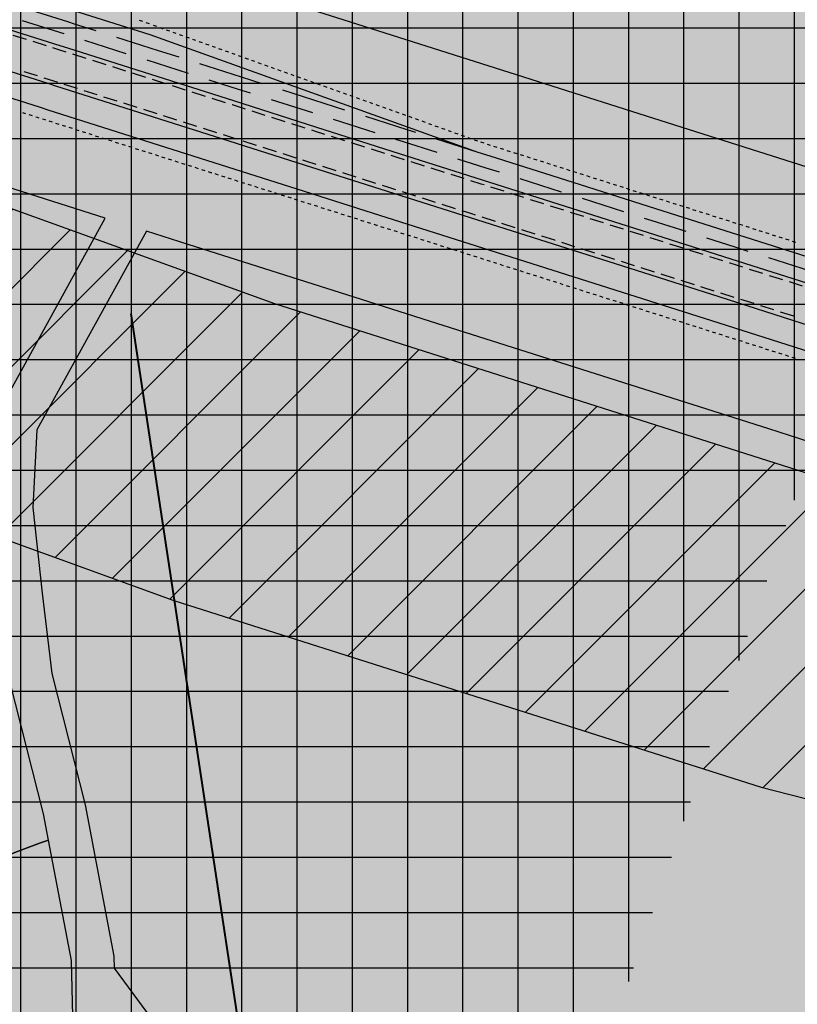
# Model space of a CAD drawing. Extents: x 101487 to 113067, y 93354 to 104396.
# Drawn here: x 104441 to 104665, y 95478 to 95760 of the extents above; entities that cross this region are included whole.
import ezdxf

# ---------------------------------------------------------------- set-up
doc = ezdxf.new("R2010")
doc.units = 0
doc.header["$LTSCALE"] = 50
doc.header["$MEASUREMENT"] = 0
doc.linetypes.add('HIDDEN', pattern=[0.375, 0.25, -0.125])
doc.layers.get('0').update_dxf_attribs({"linetype": 'CONTINUOUS'})
for name, color, linetype in [('CEDG______21', 5, 'CONTINUOUS'), ('CHST______21', 4, 'CONTINUOUS'), ('comm', 5, 'CONTINUOUS'), ('park', 3, 'CONTINUOUS'), ('resi', 2, 'CONTINUOUS'), ('roadm', 8, 'CONTINUOUS'), ('SEDG______41', 4, 'CONTINUOUS'), ('voiletion', 1, 'CONTINUOUS')]:
    doc.layers.add(name, color=color, linetype=linetype)

# ---------------------------------------------------------------- blocks, each defined once
blk = doc.blocks.new('DASH01')
at = {"linetype": 'Continuous'}
for p, q in [((0, 0), (4, 0)), ((6, 0), (10, 0))]:
    blk.add_line(p, q, dxfattribs=at)
blk = doc.blocks.new('DASH02')
at = {"linetype": 'Continuous'}
for p, q in [((0, 0), (1, 0)), ((2, 0), (3, 0))]:
    blk.add_line(p, q, dxfattribs=at)
blk = doc.blocks.new('PR5')
at = {"layer": 'CEDG______21', "color": 42}
blk.add_line((104572.9901043995, 95722.2732848678), (104478.7530924424, 95755.99102065535), dxfattribs=at)
at = {"layer": 'CEDG______21', "color": 252, "linetype": 'HIDDEN', "flags": 128}
blk.add_lwpolyline([(105496.4217422488, 95446.7813656435), (105486.3162158462, 95449.64113652188), (105462.2610409193, 95456.44862927956), (105438.2052254056, 95463.25593381663), (105414.1501291785, 95470.06333274892), (105390.0949678828, 95476.8707219305), (105386.3669596552, 95477.92562404861), (105366.0397329318, 95483.67813206263), (105341.9839254056, 95490.48553381664), (105317.9288291785, 95497.29293274891), (105293.8736356155, 95504.10033062007), (105269.8178291785, 95510.90773274892), (105221.7074254056, 95524.52253381663), (105197.6523435924, 95531.32992847358), (105173.5965291785, 95538.13733274891), (105125.4861254056, 95551.75213381664), (105101.4310394953, 95558.55952946494), (105077.3752291785, 95565.36693274892), (105053.3200279544, 95572.17433309533), (105030.9769436752, 95578.49723002843), (105029.2648291785, 95578.98173274891), (105005.2096417723, 95585.7891308514), (104981.1539158462, 95592.59653652189), (104957.0987270786, 95599.40403281123), (104933.043498641, 95606.2113413909), (104922.0626723291, 95609.31891862139), (104908.9950692703, 95613.02215829192), (104885.0562520639, 95619.91499901218), (104883.6907979094, 95620.3157378391), (104861.2226239582, 95627.06150520137), (104861.1013852204, 95627.09876393659), (104837.4305285928, 95634.48758870094), (104823.0383328687, 95639.05264688865), (104813.6100313706, 95642.04820092622), (104789.7831308749, 95649.61810170469), (104765.9568177951, 95657.1880058603), (104742.1305295426, 95664.75800242992), (104694.4779121953, 95679.89780763947), (104682.5431175954, 95683.68970677338), (104670.6516308749, 95687.46780170468), (104646.8253177951, 95695.0377058603), (104622.9990379353, 95702.6076997357), (104599.1721308749, 95710.1776017047), (104575.3458177951, 95717.7475058603), (104551.5195241745, 95725.31750396057), (104527.6932177951, 95732.8874058603), (104503.866917705, 95740.45740454536), (104456.2144255941, 95755.5971717827), (104454.0074910762, 95756.29820726151), (104432.3326838246, 95763.13359744776), (104424.4588290621, 95765.59141678165), (104408.4530555137, 95770.57410278326), (104384.5827430501, 95778.00490773372), (104360.7131532031, 95785.4357044099), (104336.8429585296, 95792.86650291483), (104312.9727196711, 95800.29738386278), (104311.2735194336, 95800.82628380145), (104289.1024606702, 95807.72820100312), (104265.2321299221, 95815.1590118206), (104241.3626228854, 95822.58988272742), (104237.0224249853, 95823.94078203614), (104217.4923538128, 95830.02070485662), (104193.6220544429, 95837.45150418705), (104169.7518631121, 95844.88240263985), (104145.8816471369, 95852.31320646145), (104122.0119516994, 95859.74400471461), (104098.141761055, 95867.17490300442), (104074.2715873468, 95874.60569357105), (104068.0843594231, 95876.5317026367), (104050.4012607759, 95882.0365049544), (104026.5310395953, 95889.46730880922), (104007.0010276851, 95895.54718132748), (104002.6608230366, 95896.89808291047), (103978.7911467744, 95904.32900557325), (103954.9209716573, 95911.75979882816), (103931.0506675707, 95919.19060010035), (103907.1804585296, 95926.62140291483), (103883.3101430501, 95934.05230773371), (103859.4405565749, 95941.48310397014), (103835.5703585296, 95948.91390291484), (103811.700066407, 95956.34479996045), (103792.5306191515, 95962.3122330864), (103787.8351385538, 95963.77618592848), (103764.0261322553, 95971.26367299579), (103740.2465258091, 95978.85133793748), (103716.4981709221, 95986.53805186723), (103692.7821232202, 95994.32352908648), (103669.0984886619, 96002.20786780505), (103645.4483608048, 96010.19067023988), (103621.8318835731, 96018.27212162243), (103598.2484079721, 96026.45173824125), (103574.7002506696, 96034.72971501661), (103551.185832092, 96043.10564410941), (103527.7073139451, 96051.57943958406), (103504.2637219593, 96060.15109202439), (103480.8566633743, 96068.82029886595), (103457.485128787, 96077.5869632377), (103434.1507948658, 96086.45089425072), (103410.8536957906, 96095.41197891023), (103387.593812599, 96104.47012441437), (103364.3724540195, 96113.62502751318), (103341.1890334097, 96122.87668272105), (103318.0440309783, 96132.22489788248), (103294.9386444751, 96141.66927402219), (103289.7640171665, 96143.80962753952)], dxfattribs=at)
at = {"layer": 'CEDG______21', "color": 252, "linetype": 'HIDDEN'}
blk.add_lwpolyline([(104572.9901043995, 95722.27328486783), (104552.6096, 95728.7485), (104528.7833, 95736.3184), (104504.957, 95743.8884), (104481.1307, 95751.4583), (104457.3044, 95759.0282), (104455.0938, 95759.7304), (104433.4104, 95766.5685), (104425.5302, 95769.0283), (104409.5231, 95774.0114), (104385.6528, 95781.4422), (104361.7832, 95788.873), (104337.913, 95796.3038), (104314.0427, 95803.7347), (104312.3435, 95804.2636), (104290.1725, 95811.1655), (104266.3022, 95818.5963), (104242.4326, 95826.0272), (104238.0924, 95827.3781), (104218.5624, 95833.458), (104194.6921, 95840.8888), (104168.1708654097, 95849.14496781651)], dxfattribs=at)
at = {"layer": 'CEDG______21', "color": 42}
for points in [[(104478.7530924418, 95755.9910206556), (104458.3943751895, 95762.45922826776), (104456.1801088467, 95763.16259275713), (104434.4881161724, 95770.00340255491), (104426.6015709224, 95772.46518323131), (104410.5931283427, 95777.44870117184), (104386.7228398664, 95784.87949755165), (104362.8532324293, 95792.31029989966), (104338.9830414704, 95799.74109708516), (104315.1126803948, 95807.17201621876), (104313.4134795583, 95807.70091622559), (104291.2425283427, 95814.60280117184), (104267.3722500838, 95822.03359435652), (104243.5025770137, 95829.46451706976), (104239.1623746401, 95830.815417904), (104219.6324283427, 95836.89530117184), (104200.1144617177, 95842.97122264688)], [(104882.6859, 95616.8589), (104860.1578, 95623.6226), (104860.0553, 95623.6542), (104836.3407, 95631.0565), (104821.9474, 95635.6219), (104812.5199, 95638.6172), (104788.6936, 95646.1871), (104764.8667, 95653.757), (104741.0404, 95661.327), (104717.2141, 95668.8969), (104693.3878, 95676.4668), (104681.453, 95680.2587), (104669.5615, 95684.0368), (104645.7352, 95691.6067), (104621.9089, 95699.1767), (104598.082, 95706.7466), (104574.2557, 95714.3165), (104550.4294, 95721.8865), (104526.6031, 95729.4564), (104502.7769, 95737.0264), (104478.9506, 95744.5963), (104455.1243, 95752.1662), (104452.9136, 95752.8685), (104431.2595, 95759.6973)], [(104879.4718, 95605.9212), (104856.8156, 95612.7236), (104856.7118, 95612.7554), (104832.9038, 95620.1868), (104818.4952, 95624.7571), (104809.0677, 95627.7524), (104785.2415, 95635.3223), (104761.4152, 95642.8922), (104737.5889, 95650.4622), (104713.7626, 95658.0321), (104689.9357, 95665.602), (104678.0009, 95669.3939), (104666.1094, 95673.172), (104642.2831, 95680.7419), (104618.4568, 95688.3118), (104594.6305, 95695.8818), (104570.8042, 95703.4517), (104546.9779, 95711.02160000001), (104523.1516, 95718.5916), (104499.3247, 95726.1616), (104475.4984, 95733.7314), (104451.6721, 95741.3014), (104449.462, 95742.0036), (104427.8544, 95748.8177)], [(104675.8207, 95662.5319), (104663.9292, 95666.31), (104640.1029, 95673.8799), (104616.2766, 95681.4499), (104592.4503, 95689.0198), (104568.624, 95696.5897), (104544.7977, 95704.1597), (104520.9714, 95711.7296), (104497.1445, 95719.2995), (104473.3182, 95726.8695), (104449.4919, 95734.4394), (104447.2819, 95735.1417), (104425.7035, 95741.9465)], [(104884.7153, 95623.7669), (104862.269, 95630.5061), (104862.1665, 95630.5376), (104838.5111, 95637.9216), (104824.1276, 95642.4839), (104814.7001, 95645.4792), (104790.8732, 95653.0491), (104767.0469, 95660.619), (104743.2206, 95668.189), (104719.3943, 95675.7589), (104695.568, 95683.3288), (104683.6332, 95687.1207), (104671.7417, 95690.8988), (104647.9154, 95698.4687), (104624.0891, 95706.0387), (104600.2622, 95713.6086), (104576.4359, 95721.1785), (104572.9901043995, 95722.27328486783)]]:
    blk.add_lwpolyline(points, dxfattribs=at)
at = {"layer": 'CHST______21', "linetype": 'Continuous'}
for p, q in [((104448.92925, 95752.86675), (104445.114445, 95754.069771)), ((104452.5504, 95751.7248), (104450.836653, 95752.26524)), ((104452.5504, 95751.7248), (104452.5504, 95751.7248)), ((104454.650028, 95751.0577), (104452.5504, 95751.7248)), ((104460.368364, 95749.240936), (104456.55614, 95750.452111)), ((104466.086701, 95747.424174), (104462.274476, 95748.635349)), ((104446.417595, 95744.221914), (104442.602792, 95745.424942)), ((104449.8252, 95743.1473), (104448.324997, 95743.620401)), ((104449.8252, 95743.1473), (104449.8252, 95743.1473)), ((104452.0353, 95742.4451), (104449.8252, 95743.1473)), ((104452.0353, 95742.4451), (104452.0353, 95742.4451)), ((104452.138226, 95742.4124), (104452.0353, 95742.4451)), ((104483.241706, 95741.973871), (104479.429486, 95743.185059)), ((104488.960036, 95740.15709), (104485.147816, 95741.368277)), ((104502.4137, 95735.8827), (104502.302808, 95735.917932)), ((104502.4137, 95735.8827), (104502.4137, 95735.8827)), ((104506.115023, 95734.70673), (104502.4137, 95735.8827)), ((104480.729927, 95733.328645), (104476.917712, 95734.53984700001)), ((104486.448251, 95731.511841), (104482.636035, 95732.723043)), ((104511.833347, 95732.889926), (104508.021131, 95734.101129)), ((104503.603221, 95726.06143), (104499.791006, 95727.272632)), ((104526.24, 95728.3127), (104525.176102, 95728.650718)), ((104526.24, 95728.3127), (104526.24, 95728.3127)), ((104528.988321, 95727.439526), (104526.24, 95728.3127)), ((104534.706652, 95725.622744), (104530.894431, 95726.833932)), ((104509.321545, 95724.244626), (104505.509329, 95725.455829)), ((104550.0663, 95720.7428), (104548.049423, 95721.383586)), ((104550.0663, 95720.7428), (104550.0663, 95720.7428)), ((104551.861643, 95720.172398), (104550.0663, 95720.7428)), ((104523.5148, 95719.7352), (104522.6643, 95720.005418)), ((104523.5148, 95719.7352), (104523.5148, 95719.7352)), ((104526.476519, 95718.794226), (104523.5148, 95719.7352)), ((104532.19485, 95716.977445), (104528.382629, 95718.188632)), ((104557.579974, 95718.355616), (104553.767753, 95719.566804)), ((104547.3411, 95712.1653), (104545.537621, 95712.738287)), ((104547.3411, 95712.1653), (104547.3411, 95712.1653)), ((104549.349841, 95711.527099), (104547.3411, 95712.1653)), ((104573.8926, 95713.1729), (104570.922745, 95714.116458)), ((104573.8926, 95713.1729), (104573.8926, 95713.1729)), ((104574.734964, 95712.905267), (104573.8926, 95713.1729)), ((104580.453288, 95711.088464), (104576.641072, 95712.299666)), ((104555.068172, 95709.710317), (104551.255951, 95710.921505)), ((104597.608258, 95705.638053), (104593.796043, 95706.849255)), ((104571.1674, 95704.5954), (104568.410943, 95705.471159)), ((104571.1674, 95704.5954), (104571.1674, 95704.5954)), ((104572.223162, 95704.259967), (104571.1674, 95704.5954)), ((104577.941486, 95702.443164), (104574.12927, 95703.654366)), ((104603.326589, 95703.82127), (104599.514368, 95705.032458)), ((104594.9937, 95697.0254), (104591.284241, 95698.203955)), ((104620.48158, 95698.370925), (104616.66936, 95699.582113)), ((104594.9937, 95697.0254), (104594.9937, 95697.0254)), ((104595.096456, 95696.992753), (104594.9937, 95697.0254)), ((104600.814785, 95695.175964), (104597.002566, 95696.387157)), ((104626.199911, 95696.554143), (104622.38769, 95697.765331)), ((104617.96977, 95689.725598), (104614.157551, 95690.93679)), ((104643.354902, 95691.103797), (104639.542682, 95692.314985)), ((104645.3715, 95690.4631), (104645.261012, 95690.498203)), ((104645.3715, 95690.4631), (104645.3715, 95690.4631)), ((104649.073237, 95689.287028), (104645.3715, 95690.4631)), ((104623.6881, 95687.908815), (104619.875879, 95689.120003)), ((104666.228247, 95683.836742), (104662.416022, 95685.047917)), ((104640.843091, 95682.458469), (104637.030871, 95683.669657)), ((104646.561426, 95680.641701), (104642.749201, 95681.852876)), ((104663.716436, 95675.191415), (104659.904212, 95676.402589))]:
    blk.add_line(p, q, dxfattribs=at)
at = {"layer": 'SEDG______41', "linetype": 'Continuous'}
for p, q in [((104484.3873183878, 95757.05754652726), (104483.4454518888, 95757.3935335284)), ((104486.2710513508, 95756.38557152559), (104485.3291848518, 95756.72155852674)), ((104506.7895182608, 95749.0661140362), (104506.0502463757, 95749.32983154469)), ((104506.7895182608, 95749.0661140362), (104506.7895182608, 95749.0661140362)), ((104506.9921128747, 95748.99384454354), (104506.7895182608, 95749.0661140362)), ((104508.8758480817, 95748.32187646755), (104507.9339804782, 95748.65786050555)), ((104529.5969373565, 95740.93022756162), (104528.6550697531, 95741.26621159964)), ((104531.4806725634, 95740.25825948562), (104530.53880496, 95740.59424352362)), ((104446.373, 95732.2825), (104445.940294, 95732.41896)), ((104446.373, 95732.2825), (104446.373, 95732.2825)), ((104446.893652, 95732.117122), (104446.373, 95732.2825)), ((104552.2017618734, 95732.86661157913), (104551.2598942699, 95733.20259561708)), ((104553.8827502766, 95732.2669673583), (104553.1436294768, 95732.53062754111)), ((104553.8827502766, 95732.2669673583), (104553.8827502766, 95732.2669673583)), ((104554.0854971153, 95732.19464450251), (104553.8827502766, 95732.2669673583)), ((104448.5837, 95731.5803), (104447.846728, 95731.81439)), ((104448.5837, 95731.5803), (104448.5837, 95731.5803)), ((104448.799799, 95731.511642), (104448.5837, 95731.5803)), ((104473.579201, 95723.638826), (104472.626147, 95723.941627)), ((104578.502412, 95723.669876), (104577.549358, 95723.972677)), ((104475.485309, 95723.033225), (104474.532255, 95723.336025)), ((104580.40852, 95723.064275), (104579.455466, 95723.367076)), ((104496.2363, 95716.4403), (104495.499441, 95716.674412)), ((104496.2363, 95716.4403), (104496.2363, 95716.4403)), ((104496.452496, 95716.371613), (104496.2363, 95716.4403)), ((104498.358608, 95715.766026), (104497.405552, 95716.06882)), ((104601.171, 95716.4677), (104600.422652, 95716.705462)), ((104601.171, 95716.4677), (104601.171, 95716.4677)), ((104601.375706, 95716.402662), (104601.171, 95716.4677)), ((104603.281816, 95715.797068), (104602.328761, 95716.099865)), ((104519.325845, 95709.104573), (104518.372789, 95709.407366)), ((104624.249028, 95709.135535), (104623.295973, 95709.438332)), ((104521.231955, 95708.498977), (104520.278901, 95708.801778)), ((104626.155138, 95708.529941), (104625.202083, 95708.832738)), ((104542.199141, 95701.837364), (104541.246087, 95702.140164)), ((104543.8889, 95701.3005), (104543.152195, 95701.534563)), ((104543.8889, 95701.3005), (104543.8889, 95701.3005)), ((104544.10525, 95701.231764), (104543.8889, 95701.3005)), ((104647.12235, 95701.868407), (104646.169295, 95702.171204)), ((104648.8236, 95701.3279), (104648.075405, 95701.56561)), ((104648.8236, 95701.3279), (104648.8236, 95701.3279)), ((104649.02846, 95701.262813), (104648.8236, 95701.3279)), ((104568.884708, 95693.359124), (104567.931653, 95693.661921)), ((104570.790818, 95692.75353), (104569.837763, 95693.056327)), ((104591.5421, 95686.1606), (104590.804975, 95686.394794)), ((104591.5421, 95686.1606), (104591.5421, 95686.1606)), ((104591.75803, 95686.091997), (104591.5421, 95686.1606)), ((104593.66414, 95685.486403), (104592.711085, 95685.7892)), ((104614.631352, 95678.824869), (104613.678297, 95679.127666)), ((104616.53746, 95678.219271), (104615.584406, 95678.522071)), ((104637.504647, 95671.557657), (104636.551593, 95671.860458)), ((104639.1947, 95671.0207), (104638.457701, 95671.254857)), ((104639.1947, 95671.0207), (104639.1947, 95671.0207)), ((104639.410755, 95670.952057), (104639.1947, 95671.0207)), ((104664.190189, 95663.079342), (104663.237132, 95663.382133))]:
    blk.add_line(p, q, dxfattribs=at)
at = {"layer": 'CHST______21'}
for p, rotation in [((104443.207042, 95754.671282), 162.497031), ((104477.523374, 95743.79065), 162.374524), ((104463.574913, 95738.778919), 162.374742), ((104475.011601, 95735.145439), 162.374742), ((104500.396697, 95736.523526), 162.374326), ((104523.269994, 95729.256319), 162.374108), ((104497.884898, 95727.878233), 162.374108), ((104520.758192, 95720.611019), 162.374108), ((104546.143313, 95721.98918), 162.374326), ((104543.631511, 95713.343881), 162.374326), ((104569.016635, 95714.722052), 162.374326), ((104591.889935, 95707.454856), 162.374108), ((104566.504833, 95706.076753), 162.374326), ((104589.378133, 95698.809556), 162.374108), ((104614.76325, 95700.187707), 162.374326), ((104637.636572, 95692.920579), 162.374326), ((104612.251441, 95691.542387), 162.374257), ((104635.124761, 95684.275251), 162.374326), ((104660.50991, 95685.653504), 162.374524), ((104657.998099, 95677.008177), 162.374524)]:
    blk.add_blockref('DASH01', p, dxfattribs=dict(at, rotation=rotation))
at = {"layer": 'SEDG______41'}
for p, rotation in [((104478.54307018, 95759.20551894855), 162.374326), ((104482.5337703333, 95757.69641232773), 159.7949425412652), ((104490.0385172419, 95755.0416205229), 160.367395080358), ((104493.8059831679, 95753.69767051956), 160.367395080358), ((104497.5734480596, 95752.35371955186), 160.367395080358), ((104501.3409139857, 95751.00976954852), 160.367395080358), ((104505.1083798767, 95749.66581854582), 160.367395080358), ((104512.6433184955, 95746.97794031556), 160.367613080358), ((104516.4107899087, 95745.63400412859), 160.367613080358), ((104520.1782603226, 95744.2900679766), 160.367613080358), ((104523.9457307364, 95742.94613182463), 160.367613080358), ((104527.7132021496, 95741.60219563762), 160.367613080358), ((104535.2481429773, 95738.91432333368), 160.367613080358), ((104539.0156144255, 95737.57038814605), 160.367613080358), ((104542.7830848394, 95736.22645199408), 160.367613080358), ((104546.5505552532, 95734.8825158421), 160.367613080358), ((104444.986595, 95732.719723), 162.496559), ((104550.3180266664, 95733.53857965508), 160.367613080358), ((104452.612014, 95730.30044), 162.374108), ((104456.42423, 95729.089237), 162.374108), ((104557.8529729813, 95730.85072116747), 160.367811080358), ((104561.6204478479, 95729.50679786745), 160.367811080358), ((104565.3879237139, 95728.1628745324), 160.367811080358), ((104460.236446, 95727.878035), 162.374108), ((104464.048661, 95726.666832), 162.374108), ((104467.860877, 95725.45563), 162.374108), ((104569.1553986155, 95726.8189522318), 160.367811080358), ((104572.9228744815, 95725.47502889676), 160.367811080358), ((104471.673093, 95724.244427), 162.374108), ((104576.596302, 95724.275472), 162.374524), ((104479.297524, 95721.822022), 162.374108), ((104483.10974, 95720.61082), 162.374108), ((104584.220735, 95721.853073), 162.374108), ((104588.032951, 95720.64187), 162.374108), ((104486.921956, 95719.399617), 162.374108), ((104490.734171, 95718.188415), 162.374108), ((104494.546387, 95716.977213), 162.374108), ((104591.845167, 95719.430668), 162.374108), ((104595.657382, 95718.219465), 162.374108), ((104599.469598, 95717.008263), 162.374108), ((104502.170833, 95714.554853), 162.374545), ((104607.094037, 95714.585881), 162.374326), ((104505.983058, 95713.34368), 162.374545), ((104509.795283, 95712.132506), 162.374545), ((104610.906257, 95713.374693), 162.374326), ((104614.718477, 95712.163505), 162.374326), ((104513.607508, 95710.921333), 162.374545), ((104517.419733, 95709.710159), 162.374545), ((104618.530698, 95710.952317), 162.374326), ((104622.342918, 95709.741129), 162.374326), ((104525.044171, 95707.287775), 162.374108), ((104528.856386, 95706.076572), 162.374108), ((104629.967359, 95707.318753), 162.374326), ((104633.779579, 95706.107565), 162.374326), ((104532.668602, 95704.86537), 162.374108), ((104536.480818, 95703.654167), 162.374108), ((104637.591799, 95704.896377), 162.374326), ((104641.40402, 95703.685189), 162.374326), ((104540.293033, 95702.442965), 162.374108), ((104547.917474, 95700.020589), 162.374524), ((104645.21624, 95702.474001), 162.374326), ((104652.840676, 95700.05161), 162.374108), ((104551.729699, 95698.809414), 162.374524), ((104555.541923, 95697.59824), 162.374524), ((104656.652892, 95698.840408), 162.374108), ((104660.465107, 95697.629205), 162.374108), ((104559.354148, 95696.387065), 162.374524), ((104563.166372, 95695.17589), 162.374524), ((104664.277323, 95696.418003), 162.374108), ((104566.978597, 95693.964715), 162.374524), ((104574.603038, 95691.542342), 162.374326), ((104578.415259, 95690.331154), 162.374326), ((104582.227479, 95689.119966), 162.374326), ((104586.039699, 95687.908778), 162.374326), ((104589.851919, 95686.697591), 162.374326), ((104597.47636, 95684.275215), 162.374326), ((104601.28858, 95683.064027), 162.374326), ((104605.100801, 95681.852839), 162.374326), ((104608.913021, 95680.641651), 162.374326), ((104612.725241, 95679.430463), 162.374326), ((104620.349676, 95677.008068), 162.374108), ((104624.161892, 95675.796866), 162.374108), ((104627.974107, 95674.585663), 162.374108), ((104631.786323, 95673.374461), 162.374108), ((104635.598539, 95672.163258), 162.374108), ((104643.222975, 95669.740869), 162.374326), ((104647.035196, 95668.529681), 162.374326), ((104650.847416, 95667.318493), 162.374326), ((104654.659636, 95666.107305), 162.374326), ((104658.471857, 95664.896117), 162.374326), ((104662.284077, 95663.684929), 162.374326)]:
    blk.add_blockref('DASH02', p, dxfattribs=dict(at, rotation=rotation))

msp = doc.modelspace()

# ---------------------------------------------------------------- hatches: boundary and pattern name
at = {"layer": 'comm'}
msp.add_hatch(color=256, dxfattribs=at).paths.add_polyline_path([(104813.2213938106, 95879.80027027974), (104809.5025876878, 95885.416311209), (104570.3122536733, 95986.83269439216), (104540.6742271391, 95997.43994667396), (104537.1881113721, 95993.69612003207), (104467.579664413, 95781.57532787802), (104488.5794557385, 95774.90344335805), (104536.2317664446, 95759.76363490307), (104583.8851075986, 95744.6236399781), (104631.5378572391, 95729.48384319413), (104679.1902793028, 95714.34386729448), (104703.0166176866, 95706.77405662955), (104733.4001844788, 95697.12089263824), (104748.2872359457, 95692.39107324633), (104752.8292350463, 95706.68696253323), (104766.4285222184, 95702.36621002195)])
h = msp.add_hatch(color=256, dxfattribs=at)
edge = h.paths.add_edge_path()
edge.add_line((104873.794162394, 95574.45293855085), (104871.9308765114, 95574.9932256503))
edge.add_line((104871.9308765114, 95574.9932256503), (104870.4596631557, 95575.42504084605))
edge.add_line((104870.4596631557, 95575.42504084605), (104858.9893183724, 95578.83199559864))
edge.add_line((104858.9893183724, 95578.83199559864), (104847.4453291791, 95582.33508386799))
edge.add_line((104847.4453291791, 95582.33508386799), (104835.3220069437, 95586.09339738186))
edge.add_line((104835.3220069437, 95586.09339738186), (104823.3319791823, 95589.86164566026))
edge.add_line((104823.3319791823, 95589.86164566026), (104808.8749913824, 95594.44720908564))
edge.add_line((104808.8749913824, 95594.44720908564), (104799.438897162, 95597.44513908373))
edge.add_line((104799.438897162, 95597.44513908373), (104775.6125445282, 95605.01515644787))
edge.add_line((104775.6125445282, 95605.01515644787), (104751.7864431295, 95612.58499298968))
edge.add_line((104751.7864431295, 95612.58499298968), (104727.959474573, 95620.15491525571))
edge.add_line((104727.959474573, 95620.15491525571), (104680.306782231, 95635.29494331412))
edge.add_line((104680.306782231, 95635.29494331412), (104668.3721427046, 95639.08669139279))
edge.add_line((104668.3721427046, 95639.08669139279), (104656.4805172373, 95642.86473223961))
edge.add_line((104656.4805172373, 95642.86473223961), (104632.6541548213, 95650.4347799658))
edge.add_line((104632.6541548213, 95650.4347799658), (104608.8279427634, 95658.00475594969))
edge.add_line((104608.8279427634, 95658.00475594969), (104585.0017132801, 95665.57463442377))
edge.add_line((104585.0017132801, 95665.57463442377), (104561.175479576, 95673.14451489503))
edge.add_line((104561.175479576, 95673.14451489503), (104537.3485790167, 95680.71451437446))
edge.add_line((104537.3485790167, 95680.71451437446), (104489.6958440368, 95695.85435564951))
edge.add_line((104489.6958440368, 95695.85435564951), (104477.7245131094, 95699.65784107256))
edge.add_line((104477.7245131094, 95699.65784107256), (104446.2304936636, 95642.54743451478))
edge.add_line((104446.2304936636, 95642.54743451478), (104445.0023647273, 95620.28645529892))
edge.add_line((104445.0023647273, 95620.28645529892), (104447.7340790544, 95595.73053654314))
edge.add_line((104447.7340790544, 95595.73053654314), (104450.4836008658, 95572.66330694468))
edge.add_line((104450.4836008658, 95572.66330694468), (104460.0675487399, 95534.93689342552))
edge.add_line((104460.0675487399, 95534.93689342552), (104468.3010843984, 95491.46956523758))
edge.add_line((104468.3010843984, 95491.46956523758), (104468.3846794628, 95487.96294358576))
edge.add_line((104468.3846794628, 95487.96294358576), (104578.2605353429, 95338.96338300743))
edge.add_arc((104588.0794871615, 95346.20411399161), 12.20000000000236, 216.4059550120412, 310.5321255138316)
edge.add_line((104596.0079536556, 95336.93160521289), (104873.794162394, 95574.45293855085))
at = {"layer": 'park'}
h = msp.add_hatch(color=256, dxfattribs=at)
edge = h.paths.add_edge_path()
edge.add_arc((104041.4659671561, 95380.80229447762), 297.4470453635984, 311.5156593520849, 351.6374406765718)
edge.add_arc((104510.7354978559, 95352.07554819356), 175.5875265444739, 134.112802154073, 184.7476542122409, ccw=False)
edge.add_arc((104484.3429964135, 95415.95846962926), 114.236921983247, 107.7189214258278, 147.0203870058394, ccw=False)
edge.add_line((104449.5752573914, 95524.7761091345), (104448.1506208357, 95532.29719694851))
edge.add_line((104448.1506208357, 95532.29719694851), (104438.4634465581, 95570.42995261872))
edge.add_line((104438.4634465581, 95570.42995261872), (104432.765013455, 95619.94570751727))
edge.add_line((104432.765013455, 95619.94570751727), (104434.2024257283, 95646.000141865))
edge.add_line((104434.2024257283, 95646.000141865), (104465.8695478654, 95703.42435523625))
edge.add_line((104465.8695478654, 95703.42435523625), (104442.0810715709, 95710.98180864673))
edge.add_line((104442.0810715709, 95710.98180864673), (104419.2572684372, 95718.18139903109))
edge.add_line((104419.2572684372, 95718.18139903109), (104394.5424649358, 95725.88924456979))
edge.add_line((104394.5424649358, 95725.88924456979), (104370.6723625461, 95733.32011306289))
edge.add_line((104370.6723625461, 95733.32011306289), (104346.8021222774, 95740.7509259322))
edge.add_line((104346.8021222774, 95740.7509259322), (104322.9323529127, 95748.18174866345))
edge.add_line((104322.9323529127, 95748.18174866345), (104299.0638111778, 95755.61213119276))
edge.add_line((104299.0638111778, 95755.61213119276), (104297.3645601294, 95756.14094713927))
edge.add_line((104297.3645601294, 95756.14094713927), (104283.9034445469, 95760.3314939998))
edge.add_line((104283.9034445469, 95760.3314939998), (104220.1849999999, 95677.07799999994))
edge.add_line((104220.1849999999, 95677.07799999994), (104195.1448001703, 95636.97640269125))
edge.add_line((104195.1448001703, 95636.97640269125), (104167.5168280179, 95598.52217154183))
edge.add_arc((104079.5659261149, 95671.05975816812), 114.0046605149299, 258.9752847388735, 320.4858616349421, ccw=False)
edge.add_arc((104264.5873622773, 95373.45962855357), 277.9567693260988, 138.0803699836833, 204.259819066508)
edge.add_arc((104292.6884612065, 95389.64729986423), 310.2440463112782, 204.8530435676834, 214.6841282797937)
edge.add_line((104037.5742521041, 95213.10238040851), (104238.6212212666, 95158.08150386266))
at = {"layer": 'resi'}
h = msp.add_hatch(color=256, dxfattribs=at)
edge = h.paths.add_edge_path()
edge.add_line((104456.6982081838, 95466.27619041798), (104456.1283524121, 95490.18033597856))
edge.add_line((104456.1283524121, 95490.18033597856), (104449.5752573914, 95524.7761091345))
edge.add_arc((104484.3429964135, 95415.95846962926), 114.2369219832426, 107.7189214258278, 147.0203870058394)
edge.add_arc((104510.7354978559, 95352.07554819356), 175.5875265444739, 134.1128021540731, 184.7476542122409)
edge.add_arc((104041.4659671561, 95380.8022944776), 297.4470453635984, 311.5156593520889, 351.63744067657456, ccw=False)
edge.add_line((104238.6212212666, 95158.08150386266), (104305.4457362281, 95139.7935216899))
edge.add_arc((104243.6498460154, 95156.70531131096), 64.06825013507316, 344.6945250383002, 353.4205557634481)
edge.add_arc((104515.166858551, 95073.22001883283), 221.377937548215, 124.831984287489, 159.8819114407031, ccw=False)
edge.add_arc((104329.5827791188, 95332.43188118751), 97.48540443912458, 307.3474526794458, 347.0075510863438)
edge.add_line((104424.5725282433, 95310.51495530973), (104433.6685831467, 95360.83215769664))
edge.add_line((104433.6685831467, 95360.83215769664), (104446.1593032697, 95402.15728227976))
edge.add_line((104446.1593032697, 95402.15728227976), (104456.6982081838, 95466.27619041798))
at = {"layer": 'roadm'}
h = msp.add_hatch(color=256, dxfattribs=at)
h.paths.add_polyline_path([(104942.3999999999, 95839.29999999977), (105159.2180010745, 96021.03552917897), (105034.7750049574, 96090.17212284704), (105083.3381553463, 96193.08325851805), (105173.8615386756, 96173.02010978218), (105199.5254213985, 96238.85624145853), (105218.6378846237, 96308.98821143046), (105082.308969982, 96331.98785596376), (105083.9363941107, 96350.39016961452), (105001.1586669375, 96362.34882645156), (105013.2142054278, 96471.9025780471), (104993.3528864297, 96484.80098767462), (105002.3222754498, 96529.44042623801), (105032.7485144488, 96537.56460432401), (105024.5383245555, 96590.5368975791), (105049.1682225038, 96627.89805503146), (104964.4461929589, 96604.94297104805), (104858.0045941719, 96608.5827422651), (104821.3610086976, 96607.97604620592), (104792.5401093688, 96632.01121377284), (104717.1126260656, 96640.85291320425), (104699.141191309, 96622.66126202591), (104685.5775819606, 96574.75827037863), (104653.2769065812, 96545.5192912688), (104645.0592320815, 96523.3036854811), (104664.4432316771, 96499.38057610115), (104699.9999999999, 96464.89999999973), (104696.7999999999, 96441.19999999974), (104661.0845077848, 96402.30979736561), (104620.1268104539, 96484.9654405427), (104583.4949210475, 96476.14300464423), (104582.2047139252, 96483.23082747025), (104581.9311390282, 96484.73372600981), (104582.2123730086, 96484.69455841297), (104582.583904561, 96555.69812350773), (104266.052225033, 96527.91193762275), (104274.4181318407, 96376.55209089274), (104118.1999999999, 96279.19999999978), (104125.2999999999, 96377.79999999977), (104098.3719999999, 96449.21399999977), (104093.1359999999, 96429.57999999977), (104045.2022412901, 96377.93420449522), (104030.0048547, 96361.4136133761), (103977.5999999999, 96358.79999999977), (103961.7999999999, 96361.79999999978), (103956.377003188, 96392.81513224234), (103904.2675626466, 96397.68845639279), (103883.179580408, 96406.97544079728), (103888.8418844586, 96428.39034586684), (103868.2616461929, 96443.11574247973), (103839.0864942346, 96432.91515666664), (103816.6490802945, 96447.8082077531), (103791.8539535225, 96382.79216663585), (103776.473533524, 96338.40591702916), (103754.8601289538, 96297.40755695819), (103714.4801999999, 96259.8166999998), (103676.5706999999, 96169.4325999997), (103643.8704999998, 96116.19799999976), (103567.094342556, 96133.70111127131), (103527.7203142062, 96114.1351984992), (103499.3494769073, 96117.70021358652), (103498.8037999998, 96149.54439999974), (103487.3207999999, 96183.83559999979), (103465.2457999999, 96193.5698999998), (103409.0398999999, 96190.20099999978), (103384.1599999999, 96352.47999999979), (103388.1199999998, 96399.99999999971), (103307.9999999999, 96568.3199999998), (102836.1399494937, 96949.54214483159), (102815.0036912044, 96911.79045358456), (102779.2320999999, 96817.12399999972), (102750.317458324, 96629.04418500968), (102736.8862722857, 96533.27120718491), (102730.5360280688, 96510.53096292914), (102723.5969999999, 96486.20599999974), (102620.2389999999, 96393.01399999976), (102668.2441420476, 96007.10559842369), (102721.4860999999, 95581.03199999974), (102834.1102999997, 95397.93339999992), (102930.6596999997, 95210.74090000015), (102966.562699542, 95157.17014757534), (103011.9044999999, 95078.66479999977), (103059.4331932171, 95105.30141349517), (103077.6744448651, 95115.52439958905), (103104.7875861487, 94984.29292950954), (103106.121771979, 94950.27125774349), (103256.2455153852, 94248.52264271323), (103500.1488041022, 94317.25923551226), (104253.1572374763, 94234.1506845998), (104344.714503175, 94367.002018485), (104528.9554105474, 94459.4823248619), (104702.7434721123, 94607.62294371972), (104694.0756521937, 94651.28635018208), (104703.7761390023, 94679.42630712948), (104708.4060083354, 94716.59385949503), (104718.3118341345, 94751.83261551934), (104766.8766870187, 94771.74284925337), (104896.3098146699, 94760.8941438057), (105023.5053856824, 94734.12290231159), (105107.1040517908, 94674.864432127), (105121.2899149123, 94612.28443550032), (105145.8722498243, 94611.57336989857), (105155.9890318408, 94905.25049089291), (105191.9061590392, 95197.09950851908), (105192.6879999998, 95250.65999999977), (105214.4685827315, 95250.65124158631), (105293.5781339954, 95250.61943003343), (105296.8621412179, 95250.61810946763), (105434.6523179677, 95218.61919851697), (105496.439764697, 95189.44720450648), (105516.6529540788, 95123.88443590426), (105507.4959388367, 95091.13825078159), (105478.0306937752, 95081.42620887945), (105449.4861434189, 95009.53620657198), (105394.7659849752, 94981.54555990397), (105385.4235066473, 94942.89174974387), (105425.4625918374, 94909.56949133016), (105544.2456382214, 94916.23393101299), (105884.8577479375, 94941.20797342631), (105803.7160449955, 95007.10478857777), (105707.2611601316, 95000.68286670001), (105682.0234580974, 95011.19381156971), (105731.3382107762, 95096.013364051), (105776.086712715, 95172.62451052599), (105934.8766946705, 95099.59887145138), (105956.9279424809, 95147.8758745158), (106077.0611999982, 95033.64420000314), (106104.4423999982, 95007.20620000071), (106117.5195589413, 94995.26275575522), (106148.0933442126, 94985.93302019486), (106165.0787665196, 94982.54035090064), (106185.2443331548, 94979.08794701028), (106194.8032241628, 94977.45143695819), (106224.5278073901, 94975.7550723113), (106255.0881551251, 95115.55278705896), (106304.7815448298, 95095.07131242848), (106367.8842140736, 95076.16530353908), (106384.5039999999, 95084.75569999982), (106406.2973999999, 95117.52369999976), (106417.8086549736, 95168.5200202844), (106493.5422555325, 95147.74135573332), (106502.2188851119, 95121.74563101008), (106497.4862351524, 95091.02344906401), (106494.3310514564, 95081.57041461961), (106508.5291269195, 95036.66874100646), (106615.620945375, 95012.05872833733), (106682.6792541254, 94984.35081050912), (106711.9063114197, 94981.86890054085), (106737.8300192357, 94985.42085860194), (106820.2962615475, 94960.64745902314), (106959.1460942708, 94921.66380758246), (106943.6064932943, 95005.66668418793), (106964.3868875084, 95039.67399480431), (107072.6735495672, 95015.2328430747), (107273.1695175548, 94970.79877327755), (107566.8291688663, 94909.41347843778), (107571.8380999999, 94891.99999999977), (107838.9533672165, 94801.02493377865), (107957.7429999999, 94816.08099999979), (107985.7931555221, 94946.30501426998), (108022.3229999999, 95129.76799999987), (108036.9039165248, 95169.03671682115), (107775.5415811867, 95168.25982091697), (107775.5415811867, 95254.78403995761), (107590.5194029679, 95322.0837074653), (107595.3082194493, 95591.44289863681), (107597.5292266587, 95634.77602741012), (107597.3939611363, 95681.82095404809), (107598.1219433462, 95714.13789374293), (107596.7985214337, 95754.71058711427), (107596.4686919059, 95796.87591244883), (107596.4914629007, 95817.06919448786), (107600.9907539042, 95853.16656473796), (107606.7571196776, 95894.45375924626), (107607.6953406061, 95902.72894871606), (107608.9180100197, 95913.51299834606), (107547.2347398514, 95919.87064975941), (107510.7307363424, 95924.07313378647), (107483.0235755089, 95920.51508238334), (107439.7259663835, 95917.17837933003), (107419.1654375477, 95915.39278402063), (107410.1202027265, 95912.66849814555), (107403.7980319079, 95828.20882604759), (107401.53543201, 95765.0173346809), (107455.9448238461, 95759.08456220845), (107526.3517001848, 95752.00699254945), (107527.5192186504, 95731.18113811241), (107539.0893930046, 95654.7260036484), (107373.2543428802, 95658.82445583549), (107345.0490036469, 95587.10356190929), (107330.351870407, 95551.60044381286), (107316.8518286269, 95511.03132946893), (107316.2209483091, 95509.1354645401), (107310.2671425302, 95502.21856878737), (107307.9613830805, 95499.2336106827), (107290.3168711485, 95420.51737483329), (107271.6936450528, 95339.51876262415), (107271.324601113, 95337.9136676307), (107271.324601113, 95339.68678441328), (107180.8400019445, 95380.88346210473), (107165.4612019445, 95413.50886210475), (107160.7359999998, 95448.81199999974), (107088.2072899492, 95372.2513374164), (107039.7492031111, 95392.2519278265), (107073.8457499341, 95470.63537073783), (106947.0399833231, 95503.36345388697), (106946.1296018848, 95408.37095948025), (106751.0345694578, 95496.39331751772), (106791.8888707221, 95574.87854377746), (106777.620881321, 95581.84210726242), (106736.0021846763, 95514.3924581835), (106718.3534962617, 95485.78998054143), (106664.0669497026, 95335.23594404518), (106637.2811162521, 95339.72563440642), (106581.2115258703, 95351.3017924293), (106524.8443289644, 95372.88561544105), (106501.5533994801, 95388.27445582353), (106485.8019346168, 95382.49641569324), (106400.0377184779, 95425.72553858397), (106370.1612562977, 95440.02575429135), (106414.2235004853, 95533.79424007106), (106439.7265166017, 95542.88572789497), (106442.4703352275, 95556.62042519813), (106414.7402544306, 95566.42600605155), (106401.2983748074, 95569.52430533453), (106330.6003581146, 95595.07878399159), (106299.2955034411, 95605.66363690756), (106294.5256684771, 95602.08922127612), (106273.5166662787, 95534.23911227104), (106240.950658183, 95550.13486450206), (106211.9774711406, 95562.15645311517), (106141.6414098265, 95448.30541045703), (106019.9655443521, 95494.91532105618), (106012.3263838593, 95472.21032715512), (105935.3319748463, 95487.11917681157), (105834.9513869826, 95501.37165900342), (105835.1275842639, 95554.7432810099), (105835.4922019143, 95665.18899999977), (105953.6799999999, 95665.18899999977), (106069.6789999999, 95643.54599999977), (106155.4882689212, 95821.19769683426), (106098.9959999999, 95819.25999999976), (106144.2369999999, 95958.58699999977), (106186.8097652194, 95960.72827415809), (106246.6789999999, 95952.86499999979), (106262.3379999999, 96050.24199999975), (106157.7199999999, 96073.12199999977), (106110.2879999999, 96069.72299999975), (106107.0552495084, 96069.49133954012), (106107.4891038517, 96072.25392559651), (106022.9799999999, 96148.67199999976), (106106.6959999999, 96232.43899999978), (106152.4609999999, 96234.91599999975), (106187.9479999999, 96260.62799999978), (106222.1119999999, 96263.18899999974), (106213.2519999998, 96360.36399999975), (106194.4069999999, 96358.67499999977), (106181.6869999999, 96457.59899999977), (106260.9379999999, 96466.58099999977), (106272.3749999999, 96366.77599999975), (106300.2579999999, 96375.41299999977), (106316.8329999998, 96477.54299999974), (106275.2309999999, 96551.10299999976), (106247.3689999999, 96761.41999999977), (106180.4389999998, 96762.22199999973), (106164.9999999998, 96934.99999999971), (106129.9999999999, 97079.99999999974), (106049.9999999999, 96979.99999999977), (105988.9999999999, 96977.49999999977), (105913.9999999999, 96957.49999999978), (105959.9999999999, 96942.49999999975), (105944.9999999998, 96879.99999999978), (105917.8049999998, 96679.22099999983), (105867.2143620694, 96551.96431107937), (105804.8638071387, 96413.75677177477), (105644.8079999999, 96104.91799999977), (105631.1524533074, 95992.61171252561), (105607.3319999998, 95896.57499999975), (105615.9795885395, 95838.85821375993), (105649.5836134991, 95779.28099992435), (105664.4626927781, 95730.17538687213), (105666.8361539299, 95695.04572230372), (105635.2064546119, 95666.32914220584), (105579.1609999999, 95659.93199999978), (105166.0239995688, 95714.018684911)])
h.paths.add_polyline_path([(103796.2102005688, 95607.03873125963), (103793.5831365688, 95586.03726725963), (103772.5697925688, 95575.53613925961), (103733.1693765688, 95588.66274725964), (103730.5423125688, 95599.16308325967), (103733.1693765688, 95638.5413232596), (103722.6627045688, 95651.66713925959), (103730.2872885688, 95686.03122725963), (103738.4227125688, 95685.79521125961), (103793.5831365688, 95675.29408325964), (103798.8364725688, 95656.91809925962), (103788.3298005688, 95628.0401952596)], flags=16)
at = {"layer": 'voiletion', "lineweight": 30}
h = msp.add_hatch(dxfattribs=at)
h.set_pattern_fill('ANSI31', color=1, scale=5, style=0)
h.set_pattern_definition([(45, (0, 0), (-11.22532015133644, 11.22532015133644), [])])
edge = h.paths.add_edge_path()
edge.add_line((102646.5973110532, 96415.82934734429), (102605.9103986864, 96335.55123599344))
edge.add_line((102605.9103986864, 96335.55123599344), (102612.2878560127, 96332.62561368512))
edge.add_line((102612.2878560127, 96332.62561368512), (102803.2576623245, 96253.8783063758))
edge.add_line((102803.2576623245, 96253.8783063758), (103147.649951246, 96111.7476061679))
edge.add_line((103147.649951246, 96111.7476061679), (103657.8556441125, 95901.83757559823))
edge.add_line((103657.8556441125, 95901.83757559823), (104131.3083711283, 95721.62465833387))
edge.add_line((104131.3083711283, 95721.62465833387), (104485.5192047587, 95593.61242829348))
edge.add_line((104485.5192047587, 95593.61242829348), (104654.349621745, 95539.93824858463))
edge.add_line((104654.349621745, 95539.93824858463), (104763.4997068832, 95512.02703362136))
edge.add_line((104763.4997068832, 95512.02703362136), (104966.1720637891, 95458.73656264566))
edge.add_line((104966.1720637891, 95458.73656264566), (105259.7542650014, 95394.73552190483))
edge.add_line((105259.7542650014, 95394.73552190483), (105574.9547387253, 95330.68024473778))
edge.add_line((105574.9547387253, 95330.68024473778), (106315.546355101, 95220.24315916929))
edge.add_line((106315.546355101, 95220.24315916929), (106886.312909926, 95136.10167088026))
edge.add_line((106886.312909926, 95136.10167088026), (107596.8361301714, 95088.36272760316))
edge.add_line((102646.5973110532, 96415.82934734429), (102837.5793917323, 96337.07697864127))
edge.add_line((102837.5793917323, 96337.07697864127), (103181.9385216359, 96194.95996316028))
edge.add_line((103181.9385216359, 96194.95996316028), (103690.9912207952, 95985.52429998343))
edge.add_line((103690.9912207952, 95985.52429998343), (104162.6136214851, 95806.0080699022))
edge.add_line((104162.6136214851, 95806.0080699022), (104514.4589390779, 95678.8507402613))
edge.add_line((104514.4589390779, 95678.8507402613), (104679.1523803383, 95626.49177840554))
edge.add_line((104679.1523803383, 95626.49177840554), (104786.0916652711, 95599.14589621042))
edge.add_line((104786.0916652711, 95599.14589621042), (104987.209746119, 95546.26410505874))
edge.add_line((104987.209746119, 95546.26410505874), (105278.3018500778, 95482.80590654442))
edge.add_line((105278.3018500778, 95482.80590654442), (105590.5642446534, 95419.3477080301))
edge.add_line((105590.5642446534, 95419.3477080301), (106328.7462787814, 95309.26993957373))
edge.add_line((106328.7462787814, 95309.26993957373), (106895.9075531868, 95225.65993593048))
edge.add_line((106895.9075531868, 95225.65993593048), (107602.8694865183, 95178.1602699481))
edge.add_line((107602.8694865183, 95178.1602699481), (107599.9701769585, 95088.20698204779))
h = msp.add_hatch(dxfattribs=at)
h.set_pattern_fill('ANSI37', color=1, scale=5, angle=45, style=0)
h.set_pattern_definition([(90, (0, 0), (-15.875, 2.664535259100376e-15), []), (180, (0, 0), (-2.664535259100376e-15, -15.875), [])])
h.paths.add_polyline_path([(103684.0679955543, 96172.21008107121), (104286.3261182041, 95947.42622543094), (104725.2497972686, 95800.56540699926), (104568.9715116997, 95346.89692009214), (104177.030945091, 95574.77615048397), (103997.9545952014, 95757.07954898599), (103817.1094166765, 95629.56915026021), (103448.1483228203, 95788.43674800987)])

# ---------------------------------------------------------------- linework, layer by layer
at = {"layer": 'comm'}
msp.add_lwpolyline([(104813.2213938106, 95879.80027027974), (104809.5025876878, 95885.416311209), (104570.3122536733, 95986.83269439216), (104540.6742271391, 95997.43994667396), (104537.1881113721, 95993.69612003207), (104467.579664413, 95781.57532787802), (104488.5794557385, 95774.90344335805), (104536.2317664446, 95759.76363490307), (104583.8851075986, 95744.6236399781), (104631.5378572391, 95729.48384319413), (104679.1902793028, 95714.34386729448), (104703.0166176866, 95706.77405662955), (104733.4001844788, 95697.12089263824), (104748.2872359457, 95692.39107324633), (104752.8292350463, 95706.68696253323), (104766.4285222184, 95702.36621002195)], close=True, dxfattribs=at)
msp.add_lwpolyline([(104668.3721427046, 95639.08669139279), (104656.4805172373, 95642.86473223961), (104632.6541548213, 95650.4347799658), (104608.8279427634, 95658.00475594969), (104585.0017132801, 95665.57463442377), (104561.175479576, 95673.14451489503), (104537.3485790167, 95680.71451437446), (104489.6958440368, 95695.85435564951), (104477.7245131094, 95699.65784107256), (104446.2304936636, 95642.54743451478), (104445.0023647273, 95620.28645529892), (104447.7340790544, 95595.73053654314), (104450.4836008658, 95572.66330694468), (104460.0675487399, 95534.93689342552), (104468.3010843984, 95491.46956523758), (104468.3846794628, 95487.96294358576), (104578.2605353429, 95338.96338300743, 0.4354671372364574)], format="xyb", dxfattribs=at)
at = {"layer": 'park'}
msp.add_lwpolyline([(104238.6212212666, 95158.08150386266, 0.1768749243422212), (104335.7504310832, 95337.54262403633, -0.2246026651679907), (104388.513719847, 95478.14226250924, -0.1731859638176829), (104449.5752573914, 95524.7761091345), (104448.1506208357, 95532.29719694851), (104438.4634465581, 95570.42995261872), (104432.765013455, 95619.94570751727), (104434.2024257283, 95646.000141865), (104465.8695478654, 95703.42435523625), (104442.0810715709, 95710.98180864673), (104419.2572684372, 95718.18139903109), (104394.5424649358, 95725.88924456979), (104370.6723625461, 95733.32011306289), (104346.8021222774, 95740.7509259322), (104322.9323529127, 95748.18174866345), (104299.0638111778, 95755.61213119276), (104297.3645601294, 95756.14094713927), (104283.9034445469, 95760.3314939998), (104220.1849999999, 95677.07799999994), (104195.1448001703, 95636.97640269125), (104167.5168280179, 95598.52217154183, -0.2750261507735837), (104057.7645395695, 95559.15907826033, 0.2970653888817713), (104011.1764985038, 95259.25411320601, 0.04292252956612268), (104037.5742521041, 95213.10238040851)], format="xyb", close=True, dxfattribs=at)
at = {"layer": 'resi'}
msp.add_lwpolyline([(104456.6982081838, 95466.27619041798), (104456.1283524121, 95490.18033597856), (104449.5752573914, 95524.7761091345, 0.1731859638176829), (104388.513719847, 95478.14226250924, 0.2246026651679907), (104335.7504310832, 95337.54262403633, -0.1768749243422126), (104238.6212212666, 95158.08150386266), (104305.4457362281, 95139.7935216899, 0.03809290081458686), (104307.2961386305, 95149.3643228405, -0.1541377376134917), (104388.7220080326, 95254.93378003563, 0.1747981675254869), (104424.5725282433, 95310.51495530973), (104433.6685831467, 95360.83215769664), (104446.1593032697, 95402.15728227976)], format="xyb", close=True, dxfattribs=at)
at = {"layer": 'voiletion', "color": 1, "lineweight": 30}
for points in [[(102646.5973110532, 96415.82934734429), (102837.5793917323, 96337.07697864127), (103181.9385216359, 96194.95996316028), (103690.9912207952, 95985.52429998343), (104162.6136214851, 95806.0080699022), (104514.4589390779, 95678.8507402613), (104679.1523803383, 95626.49177840554), (104786.0916652711, 95599.14589621042), (104987.209746119, 95546.26410505874), (105278.3018500778, 95482.80590654442), (105590.5642446534, 95419.3477080301), (106328.7462787814, 95309.26993957373), (106895.9075531868, 95225.65993593048), (107602.8694865183, 95178.1602699481)], [(102612.2878560127, 96332.62561368512), (102803.2576623245, 96253.8783063758), (103147.649951246, 96111.7476061679), (103657.8556441125, 95901.83757559823), (104131.3083711283, 95721.62465833387), (104485.5192047587, 95593.61242829348), (104654.349621745, 95539.93824858463), (104763.4997068832, 95512.02703362136), (104966.1720637891, 95458.73656264566), (105259.7542650014, 95394.73552190483), (105574.9547387253, 95330.68024473778), (106315.546355101, 95220.24315916929), (106886.312909926, 95136.10167088026), (107596.8361301714, 95088.36272760316)]]:
    msp.add_lwpolyline(points, dxfattribs=at)
at = {"layer": 'voiletion', "color": 1, "lineweight": 40}
msp.add_lwpolyline([(104473.1914120088, 95675.87001164263), (104776.1191414088, 93675.57741857247)], dxfattribs=at)

# ---------------------------------------------------------------- block references
msp.add_blockref('PR5', (0, 0))

doc.saveas('drawing.dxf')
